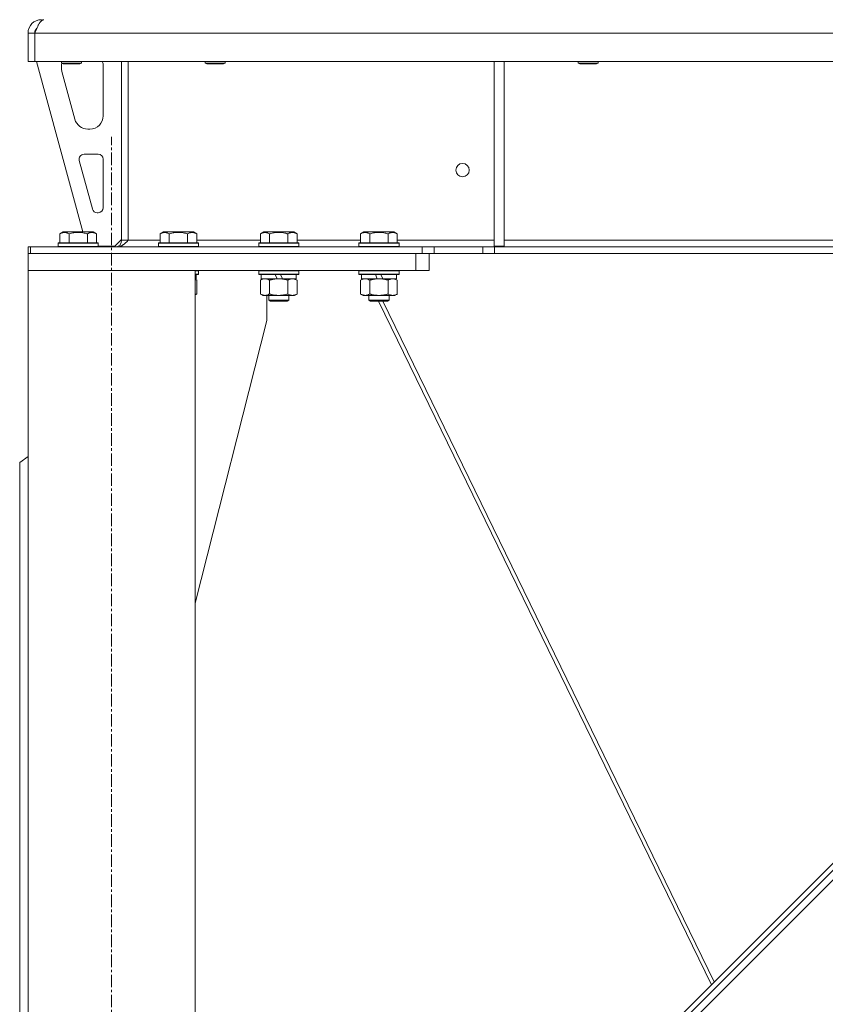
# Model space of a CAD drawing. Units: millimetres. Extents: x 0 to 24487, y -6 to 16800.
# Drawn here: x 2611 to 3093, y 9974 to 10563 of the extents above; entities that cross this region are included whole.
import ezdxf

# ---------------------------------------------------------------- set-up
doc = ezdxf.new("R2010")
doc.units = ezdxf.units.MM
doc.linetypes.add('K5LT_AXLED', pattern=[12, 7.5, -1.5, 1.5, -1.5])
doc.linetypes.add('K5LT_THIN', pattern=[0])
for name, color, linetype, true_color in [('OSI', 2, 'Continuous', 0xffff00), ('R', 1, 'Continuous', 0xff0000), ('WELDING', 7, 'Continuous', 0xffffff)]:
    doc.layers.add(name, color=color, linetype=linetype, true_color=true_color)

msp = doc.modelspace()

# ---------------------------------------------------------------- linework, layer by layer
at = {"layer": 'OSI', "color": 30, "linetype": 'K5LT_AXLED', "lineweight": 18, "true_color": 0xff8000}
msp.add_line((2665.83, 7608.48), (2665.83, 10493.48), dxfattribs=at)
at = {"layer": 'R', "color": 7, "linetype": 'K5LT_THIN', "lineweight": 18}
for p, q in [((2623.83, 10563.48), (2623.83, 10562.81)), ((2615.83, 10555.48), (2619.83, 10555.48)), ((2615.83, 10555.48), (2615.83, 10538.48)), ((2619.83, 10555.48), (2619.83, 10538.48)), ((4623.81, 10555.48), (2619.84, 10555.48)), ((2619.84, 10538.48), (2619.84, 10555.48)), ((2615.83, 10538.48), (2619.83, 10538.48)), ((4623.81, 10538.48), (2619.84, 10538.48)), ((2620.83, 10538.48), (2648.52, 10436.48)), ((2635.83, 10538.48), (2635.83, 10537.56)), ((2635.83, 10537.56), (2636.83, 10536.98)), ((2636.63, 10537.56), (2635.83, 10537.56)), ((2635.83, 10535.48), (2635.83, 10534.55)), ((2647.83, 10537.56), (2636.63, 10537.56)), ((2637.5, 10536.98), (2636.83, 10536.98)), ((2646.83, 10536.98), (2637.5, 10536.98)), ((2647.83, 10537.56), (2646.83, 10536.98)), ((2647.83, 10538.48), (2647.83, 10537.56)), ((2660.83, 10505.98), (2660.83, 10535.48)), ((2671.83, 10538.48), (2671.83, 10431.48)), ((2675.83, 10538.48), (2675.83, 10431.48)), ((2721.83, 10538.48), (2721.83, 10537.56)), ((2721.83, 10537.56), (2722.83, 10536.98)), ((2722.63, 10537.56), (2721.83, 10537.56)), ((2733.83, 10537.56), (2722.63, 10537.56)), ((2723.5, 10536.98), (2722.83, 10536.98)), ((2732.83, 10536.98), (2723.5, 10536.98)), ((2733.83, 10537.56), (2732.83, 10536.98)), ((2733.83, 10538.48), (2733.83, 10537.56)), ((2894.83, 10538.48), (2894.83, 10427.98)), ((2900.83, 10538.48), (2900.83, 10427.98)), ((2945.03, 10538.48), (2945.03, 10537.56)), ((2945.03, 10537.56), (2946.03, 10536.98)), ((2945.83, 10537.56), (2945.03, 10537.56)), ((2957.03, 10537.56), (2945.83, 10537.56)), ((2946.7, 10536.98), (2946.03, 10536.98)), ((2956.03, 10536.98), (2946.7, 10536.98)), ((2957.03, 10537.56), (2956.03, 10536.98)), ((2957.03, 10538.48), (2957.03, 10537.56)), ((2636.11, 10532.46), (2643.86, 10503.89)), ((2651.58, 10497.98), (2652.83, 10497.98)), ((2657.83, 10482.98), (2649.39, 10482.98)), ((2646.49, 10479.2), (2654.36, 10450.2)), ((2660.83, 10450.98), (2660.83, 10479.98)), ((2657.26, 10447.98), (2657.83, 10447.98)), ((2634.86, 10435.33), (2636.85, 10436.48)), ((2634.86, 10435.33), (2634.86, 10429.98)), ((2654.8, 10436.48), (2636.85, 10436.48)), ((2640.34, 10435.33), (2640.34, 10429.98)), ((2651.31, 10435.33), (2651.31, 10429.98)), ((2656.8, 10435.33), (2654.8, 10436.48)), ((2656.8, 10435.33), (2656.8, 10429.98)), ((2694.86, 10435.33), (2696.85, 10436.48)), ((2694.86, 10435.33), (2694.86, 10429.98)), ((2714.8, 10436.48), (2696.85, 10436.48)), ((2700.34, 10435.33), (2700.34, 10429.98)), ((2711.31, 10435.33), (2711.31, 10429.98)), ((2716.8, 10435.33), (2714.8, 10436.48)), ((2716.8, 10435.33), (2716.8, 10429.98)), ((2754.86, 10435.33), (2756.85, 10436.48)), ((2754.86, 10435.33), (2754.86, 10429.98)), ((2774.8, 10436.48), (2756.85, 10436.48)), ((2760.34, 10435.33), (2760.34, 10429.98)), ((2771.31, 10435.33), (2771.31, 10429.98)), ((2776.8, 10435.33), (2774.8, 10436.48)), ((2776.8, 10435.33), (2776.8, 10429.98)), ((2814.86, 10435.33), (2816.85, 10436.48)), ((2814.86, 10435.33), (2814.86, 10429.98)), ((2834.8, 10436.48), (2816.85, 10436.48)), ((2820.34, 10435.33), (2820.34, 10429.98)), ((2831.31, 10435.33), (2831.31, 10429.98)), ((2836.8, 10435.33), (2834.8, 10436.48)), ((2836.8, 10435.33), (2836.8, 10429.98)), ((2633.83, 10429.68), (2634, 10429.98)), ((2633.83, 10429.68), (2633.83, 10427.78)), ((2657.83, 10429.68), (2633.83, 10429.68)), ((2657.65, 10429.98), (2634, 10429.98)), ((2657.83, 10429.68), (2657.65, 10429.98)), ((2657.83, 10429.68), (2657.83, 10427.78)), ((2667.83, 10427.98), (2671.83, 10431.98)), ((2671.83, 10431.48), (2675.83, 10431.48)), ((2675.83, 10431.48), (2694.86, 10431.48)), ((2693.83, 10429.68), (2694, 10429.98)), ((2693.83, 10429.68), (2693.83, 10427.78)), ((2717.83, 10429.68), (2693.83, 10429.68)), ((2717.65, 10429.98), (2694, 10429.98)), ((2716.8, 10431.48), (2754.86, 10431.48)), ((2717.83, 10429.68), (2717.65, 10429.98)), ((2717.83, 10429.68), (2717.83, 10427.78)), ((2753.83, 10429.68), (2754, 10429.98)), ((2753.83, 10429.68), (2753.83, 10427.78)), ((2777.83, 10429.68), (2753.83, 10429.68)), ((2777.65, 10429.98), (2754, 10429.98)), ((2776.8, 10431.48), (2814.86, 10431.48)), ((2777.83, 10429.68), (2777.65, 10429.98)), ((2777.83, 10429.68), (2777.83, 10427.78)), ((2813.83, 10429.68), (2814, 10429.98)), ((2813.83, 10429.68), (2813.83, 10427.78)), ((2837.83, 10429.68), (2813.83, 10429.68)), ((2837.65, 10429.98), (2814, 10429.98)), ((2836.8, 10431.48), (2894.83, 10431.48)), ((2837.83, 10429.68), (2837.65, 10429.98)), ((2837.83, 10429.68), (2837.83, 10427.78)), ((2900.83, 10431.48), (3346.63, 10431.48)), ((2615.83, 10427.48), (2617.32, 10427.48)), ((2615.83, 10423.48), (2615.83, 10427.48)), ((2615.83, 10423.48), (2615.83, 10413.48)), ((2847.83, 10423.48), (2615.83, 10423.48)), ((2617.32, 10427.48), (2851.68, 10427.48)), ((2617.32, 10423.48), (2617.32, 10427.48)), ((2617.32, 10423.48), (2851.68, 10423.48)), ((2657.83, 10427.78), (2633.83, 10427.78)), ((2633.83, 10427.78), (2634, 10427.48)), ((2657.83, 10427.78), (2657.65, 10427.48)), ((2657.83, 10427.98), (2667.83, 10427.98)), ((2717.83, 10427.78), (2693.83, 10427.78)), ((2693.83, 10427.78), (2694, 10427.48)), ((2717.83, 10427.78), (2717.65, 10427.48)), ((2777.83, 10427.78), (2753.83, 10427.78)), ((2753.83, 10427.78), (2754, 10427.48)), ((2777.83, 10427.78), (2777.65, 10427.48)), ((2837.83, 10427.78), (2813.83, 10427.78)), ((2813.83, 10427.78), (2814, 10427.48)), ((2837.83, 10427.78), (2837.65, 10427.48)), ((2847.83, 10423.48), (2847.83, 10413.48)), ((2851.68, 10427.48), (2858.75, 10427.48)), ((2851.68, 10427.48), (2851.68, 10423.48)), ((2858.75, 10423.48), (2851.68, 10423.48)), ((2855.83, 10423.48), (2855.83, 10413.48)), ((2887.9, 10427.48), (2858.75, 10427.48)), ((2858.75, 10427.48), (2858.75, 10423.48)), ((2887.9, 10423.48), (2858.75, 10423.48)), ((2887.9, 10427.48), (2894.97, 10427.48)), ((2887.9, 10427.48), (2887.9, 10423.48)), ((2894.97, 10423.48), (2887.9, 10423.48)), ((2894.83, 10427.98), (2900.83, 10427.98)), ((4348.68, 10427.48), (2894.97, 10427.48)), ((2894.97, 10427.48), (2894.97, 10423.48)), ((4348.68, 10423.48), (2894.97, 10423.48)), ((2715.83, 10413.48), (2615.83, 10413.48)), ((2615.83, 7698.48), (2615.83, 10413.48)), ((2847.83, 10413.48), (2615.83, 10413.48)), ((2715.83, 7698.48), (2715.83, 10413.48)), ((2717.83, 10413.18), (2715.83, 10413.18)), ((2717.83, 10413.18), (2717.65, 10413.48)), ((2717.83, 10413.18), (2717.83, 10411.28)), ((2753.83, 10413.18), (2754, 10413.48)), ((2753.83, 10413.18), (2753.83, 10411.28)), ((2777.83, 10413.18), (2753.83, 10413.18)), ((2777.83, 10413.18), (2777.65, 10413.48)), ((2777.83, 10413.18), (2777.83, 10411.28)), ((2813.83, 10413.18), (2814, 10413.48)), ((2813.83, 10413.18), (2813.83, 10411.28)), ((2837.83, 10413.18), (2813.83, 10413.18)), ((2837.83, 10413.18), (2837.65, 10413.48)), ((2837.83, 10413.18), (2837.83, 10411.28)), ((2855.83, 10413.48), (2847.83, 10413.48)), ((2717.83, 10411.28), (2715.83, 10411.28)), ((2717.65, 10410.98), (2715.83, 10410.98)), ((2716.33, 10408.48), (2715.83, 10408.48)), ((2716.8, 10407.64), (2715.83, 10408.2)), ((2716.33, 10410.98), (2716.33, 10408.48)), ((2716.8, 10407.64), (2716.8, 10399.33)), ((2717.83, 10411.28), (2717.65, 10410.98)), ((2777.83, 10411.28), (2753.83, 10411.28)), ((2753.83, 10411.28), (2754, 10410.98)), ((2777.65, 10410.98), (2754, 10410.98)), ((2754.86, 10407.64), (2756.33, 10408.48)), ((2754.86, 10407.64), (2754.86, 10399.33)), ((2755.33, 10410.98), (2755.33, 10408.48)), ((2764.81, 10408.48), (2755.33, 10408.48)), ((2760.34, 10407.64), (2760.34, 10399.33)), ((2764.81, 10408.48), (2763.65, 10410.98)), ((2764.81, 10408.48), (2765.83, 10408.48)), ((2765.83, 10408.48), (2768.12, 10408.48)), ((2768.12, 10408.48), (2766.96, 10410.98)), ((2776.33, 10408.48), (2768.12, 10408.48)), ((2771.31, 10407.64), (2771.31, 10399.33)), ((2776.8, 10407.64), (2775.33, 10408.48)), ((2776.33, 10410.98), (2776.33, 10408.48)), ((2776.8, 10407.64), (2776.8, 10399.33)), ((2777.83, 10411.28), (2777.65, 10410.98)), ((2837.83, 10411.28), (2813.83, 10411.28)), ((2813.83, 10411.28), (2814, 10410.98)), ((2837.65, 10410.98), (2814, 10410.98)), ((2814.86, 10407.64), (2816.33, 10408.48)), ((2814.86, 10407.64), (2814.86, 10399.33)), ((2815.33, 10410.98), (2815.33, 10408.48)), ((2824.81, 10408.48), (2815.33, 10408.48)), ((2820.34, 10407.64), (2820.34, 10399.33)), ((2824.81, 10408.48), (2823.65, 10410.98)), ((2824.81, 10408.48), (2825.83, 10408.48)), ((2825.83, 10408.48), (2828.12, 10408.48)), ((2828.12, 10408.48), (2826.96, 10410.98)), ((2836.33, 10408.48), (2828.12, 10408.48)), ((2831.31, 10407.64), (2831.31, 10399.33)), ((2836.8, 10407.64), (2835.33, 10408.48)), ((2836.33, 10410.98), (2836.33, 10408.48)), ((2836.8, 10407.64), (2836.8, 10399.33)), ((2837.83, 10411.28), (2837.65, 10410.98)), ((2716.8, 10399.33), (2715.83, 10398.77)), ((2754.86, 10399.33), (2756.33, 10398.48)), ((2757.6, 10398.48), (2756.33, 10398.48)), ((2775.33, 10398.48), (2757.6, 10398.48)), ((2758.63, 10383.48), (2758.63, 10398.48)), ((2759.83, 10398.48), (2759.83, 10395.56)), ((2771.83, 10395.56), (2759.83, 10395.56)), ((2759.83, 10395.56), (2760.83, 10394.98)), ((2770.83, 10394.98), (2760.83, 10394.98)), ((2771.83, 10395.56), (2770.83, 10394.98)), ((2771.83, 10398.48), (2771.83, 10395.56)), ((2776.8, 10399.33), (2775.33, 10398.48)), ((2814.86, 10399.33), (2816.33, 10398.48)), ((2817.6, 10398.48), (2816.33, 10398.48)), ((2835.33, 10398.48), (2817.6, 10398.48)), ((2819.83, 10398.48), (2819.83, 10395.56)), ((2831.83, 10395.56), (2819.83, 10395.56)), ((2819.83, 10395.56), (2820.83, 10394.98)), ((2830.83, 10394.98), (2820.83, 10394.98)), ((2825.52, 10394.98), (3024.75, 9985.96)), ((2828.12, 10394.98), (3026.5, 9987.72)), ((2831.83, 10395.56), (2830.83, 10394.98)), ((2831.83, 10398.48), (2831.83, 10395.56)), ((2836.8, 10399.33), (2835.33, 10398.48)), ((2715.83, 10214.28), (2758.63, 10383.48)), ((2615.83, 10302.02), (2610.83, 10298.48)), ((3349.29, 10300.61), (2790, 9741.32)), ((2610.83, 9753.34), (2610.83, 10298.48)), ((3337.27, 10298.48), (2792.13, 9753.34)), ((3339.39, 10296.36), (2794.25, 9751.22))]:
    msp.add_line(p, q, dxfattribs=at)
msp.add_circle((2875.83, 10473.48), 4, dxfattribs=at)
for centre, radius, start, end in [((2623.83, 10555.48), 8, 90, 180), ((2623.83, 10555.48), 4, 131.81802, 180), ((2643.83, 10535.48), 8, 165.96918, 180), ((2652.83, 10535.48), 8, 0, 22.02431), ((2643.83, 10534.55), 8, 180, 195.18929), ((2652.83, 10505.98), 8, 270, 0), ((2651.58, 10505.98), 8, 195.18929, 270), ((2649.39, 10479.98), 3, 90, 195.18929), ((2657.83, 10479.98), 3, 0, 90), ((2657.26, 10450.98), 3, 195.18929, 270), ((2657.83, 10450.98), 3, 270, 0), ((2667.83, 10431.48), 4, 270, 0)]:
    msp.add_arc(centre, radius, start, end, dxfattribs=at)
at = {"layer": 'WELDING', "color": 7, "linetype": 'K5LT_THIN', "lineweight": 18}
for p, q in [((2716.15, 10407.97), (2715.83, 10408.11)), ((2716.47, 10407.81), (2716.15, 10407.97)), ((2716.8, 10407.64), (2716.47, 10407.81)), ((2715.83, 10398.85), (2716.15, 10399)), ((2716.15, 10399), (2716.47, 10399.16)), ((2716.47, 10399.16), (2716.8, 10399.33))]:
    msp.add_line(p, q, dxfattribs=at)
for points in [[(2619.84, 10555.48), (2619.97, 10555.78), (2620.23, 10556.38), (2620.62, 10557.27), (2621, 10558.13), (2621.39, 10558.96), (2621.78, 10559.75), (2622.16, 10560.48), (2622.55, 10561.15), (2622.93, 10561.75), (2623.32, 10562.27), (2623.71, 10562.71), (2624.09, 10563.05), (2624.48, 10563.3), (2624.86, 10563.45), (2625.12, 10563.48), (2625.25, 10563.48)], [(2675.83, 10431.48), (2675.67, 10431.33), (2675.36, 10431.04), (2674.9, 10430.59), (2674.43, 10430.16), (2673.97, 10429.75), (2673.5, 10429.35), (2673.04, 10428.99), (2672.57, 10428.65), (2672.11, 10428.35), (2671.64, 10428.09), (2671.18, 10427.87), (2670.71, 10427.7), (2670.25, 10427.58), (2669.79, 10427.5), (2669.48, 10427.48), (2669.32, 10427.48)]]:
    msp.add_open_spline(points, degree=3, dxfattribs=at)
for points, knots in [([(2640.34, 10435.33), (2640.02, 10435.52), (2639.62, 10435.72), (2639.12, 10435.91), (2638.86, 10435.99), (2638.58, 10436.07), (2638.3, 10436.12), (2637.98, 10436.17), (2637.62, 10436.19), (2637.27, 10436.17), (2636.95, 10436.13), (2636.6, 10436.06), (2636.16, 10435.94), (2635.56, 10435.71), (2635.12, 10435.48), (2634.86, 10435.33)], [0, 0, 0, 0, 2.912728, 3.529104, 4.366059, 5.20805, 5.90491, 6.841792, 7.999747, 8.992853, 9.878966, 10.753647, 12.031595, 13.665019, 16, 16, 16, 16]), ([(2651.31, 10435.33), (2651.08, 10435.4), (2650.45, 10435.57), (2649.33, 10435.83), (2648.21, 10436.02), (2647.25, 10436.12), (2646.62, 10436.16), (2646.11, 10436.18), (2645.75, 10436.18), (2645.42, 10436.18), (2645.02, 10436.16), (2644.56, 10436.13), (2644.1, 10436.09), (2643.46, 10436.02), (2642.44, 10435.86), (2641.34, 10435.61), (2640.58, 10435.4), (2640.34, 10435.33)], [0, 0, 0, 0, 2.896048, 7.635036, 13.675312, 16.352744, 19.030177, 21.193346, 22.27493, 23.356515, 25.164905, 26.973294, 28.781684, 30.590074, 34.691771, 40.985529, 43.953237, 43.953237, 43.953237, 43.953237]), ([(2656.8, 10435.33), (2656.47, 10435.52), (2656.07, 10435.72), (2655.58, 10435.91), (2655.31, 10435.99), (2655.04, 10436.07), (2654.75, 10436.12), (2654.43, 10436.17), (2654.07, 10436.19), (2653.72, 10436.17), (2653.4, 10436.13), (2653.05, 10436.06), (2652.61, 10435.94), (2652.02, 10435.71), (2651.57, 10435.48), (2651.31, 10435.33)], [0, 0, 0, 0, 2.912728, 3.529104, 4.366059, 5.20805, 5.90491, 6.841792, 7.999747, 8.992853, 9.878966, 10.753647, 12.031595, 13.665019, 16, 16, 16, 16]), ([(2700.34, 10435.33), (2700.02, 10435.52), (2699.62, 10435.72), (2699.12, 10435.91), (2698.86, 10435.99), (2698.58, 10436.07), (2698.3, 10436.12), (2697.98, 10436.17), (2697.62, 10436.19), (2697.27, 10436.17), (2696.95, 10436.13), (2696.6, 10436.06), (2696.16, 10435.94), (2695.56, 10435.71), (2695.12, 10435.48), (2694.86, 10435.33)], [0, 0, 0, 0, 2.912728, 3.529104, 4.366059, 5.20805, 5.90491, 6.841792, 7.999747, 8.992853, 9.878966, 10.753647, 12.031595, 13.665019, 16, 16, 16, 16]), ([(2711.31, 10435.33), (2711.08, 10435.4), (2710.45, 10435.57), (2709.33, 10435.83), (2708.21, 10436.02), (2707.25, 10436.12), (2706.62, 10436.16), (2706.11, 10436.18), (2705.75, 10436.18), (2705.42, 10436.18), (2705.02, 10436.16), (2704.56, 10436.13), (2704.1, 10436.09), (2703.46, 10436.02), (2702.44, 10435.86), (2701.34, 10435.61), (2700.58, 10435.4), (2700.34, 10435.33)], [0, 0, 0, 0, 2.896048, 7.635036, 13.675312, 16.352744, 19.030177, 21.193346, 22.27493, 23.356515, 25.164905, 26.973294, 28.781684, 30.590074, 34.691771, 40.985529, 43.953237, 43.953237, 43.953237, 43.953237]), ([(2716.8, 10435.33), (2716.47, 10435.52), (2716.07, 10435.72), (2715.58, 10435.91), (2715.31, 10435.99), (2715.04, 10436.07), (2714.75, 10436.12), (2714.43, 10436.17), (2714.07, 10436.19), (2713.72, 10436.17), (2713.4, 10436.13), (2713.05, 10436.06), (2712.61, 10435.94), (2712.02, 10435.71), (2711.57, 10435.48), (2711.31, 10435.33)], [0, 0, 0, 0, 2.912728, 3.529104, 4.366059, 5.20805, 5.90491, 6.841792, 7.999747, 8.992853, 9.878966, 10.753647, 12.031595, 13.665019, 16, 16, 16, 16]), ([(2760.34, 10435.33), (2760.02, 10435.52), (2759.62, 10435.72), (2759.12, 10435.91), (2758.86, 10435.99), (2758.58, 10436.07), (2758.3, 10436.12), (2757.98, 10436.17), (2757.62, 10436.19), (2757.27, 10436.17), (2756.95, 10436.13), (2756.6, 10436.06), (2756.16, 10435.94), (2755.56, 10435.71), (2755.12, 10435.48), (2754.86, 10435.33)], [0, 0, 0, 0, 2.912728, 3.529104, 4.366059, 5.20805, 5.90491, 6.841792, 7.999747, 8.992853, 9.878966, 10.753647, 12.031595, 13.665019, 16, 16, 16, 16]), ([(2771.31, 10435.33), (2771.08, 10435.4), (2770.45, 10435.57), (2769.33, 10435.83), (2768.21, 10436.02), (2767.25, 10436.12), (2766.62, 10436.16), (2766.11, 10436.18), (2765.75, 10436.18), (2765.42, 10436.18), (2765.02, 10436.16), (2764.56, 10436.13), (2764.1, 10436.09), (2763.46, 10436.02), (2762.44, 10435.86), (2761.34, 10435.61), (2760.58, 10435.4), (2760.34, 10435.33)], [0, 0, 0, 0, 2.896048, 7.635036, 13.675312, 16.352744, 19.030177, 21.193346, 22.27493, 23.356515, 25.164905, 26.973294, 28.781684, 30.590074, 34.691771, 40.985529, 43.953237, 43.953237, 43.953237, 43.953237]), ([(2776.8, 10435.33), (2776.47, 10435.52), (2776.07, 10435.72), (2775.58, 10435.91), (2775.31, 10435.99), (2775.04, 10436.07), (2774.75, 10436.12), (2774.43, 10436.17), (2774.07, 10436.19), (2773.72, 10436.17), (2773.4, 10436.13), (2773.05, 10436.06), (2772.61, 10435.94), (2772.02, 10435.71), (2771.57, 10435.48), (2771.31, 10435.33)], [0, 0, 0, 0, 2.912728, 3.529104, 4.366059, 5.20805, 5.90491, 6.841792, 7.999747, 8.992853, 9.878966, 10.753647, 12.031595, 13.665019, 16, 16, 16, 16]), ([(2820.34, 10435.33), (2820.02, 10435.52), (2819.62, 10435.72), (2819.12, 10435.91), (2818.86, 10435.99), (2818.58, 10436.07), (2818.3, 10436.12), (2817.98, 10436.17), (2817.62, 10436.19), (2817.27, 10436.17), (2816.95, 10436.13), (2816.6, 10436.06), (2816.16, 10435.94), (2815.56, 10435.71), (2815.12, 10435.48), (2814.86, 10435.33)], [0, 0, 0, 0, 2.912728, 3.529104, 4.366059, 5.20805, 5.90491, 6.841792, 7.999747, 8.992853, 9.878966, 10.753647, 12.031595, 13.665019, 16, 16, 16, 16]), ([(2831.31, 10435.33), (2831.08, 10435.4), (2830.45, 10435.57), (2829.33, 10435.83), (2828.21, 10436.02), (2827.25, 10436.12), (2826.62, 10436.16), (2826.11, 10436.18), (2825.75, 10436.18), (2825.42, 10436.18), (2825.02, 10436.16), (2824.56, 10436.13), (2824.1, 10436.09), (2823.46, 10436.02), (2822.44, 10435.86), (2821.34, 10435.61), (2820.58, 10435.4), (2820.34, 10435.33)], [0, 0, 0, 0, 2.896048, 7.635036, 13.675312, 16.352744, 19.030177, 21.193346, 22.27493, 23.356515, 25.164905, 26.973294, 28.781684, 30.590074, 34.691771, 40.985529, 43.953237, 43.953237, 43.953237, 43.953237]), ([(2836.8, 10435.33), (2836.47, 10435.52), (2836.07, 10435.72), (2835.58, 10435.91), (2835.31, 10435.99), (2835.04, 10436.07), (2834.75, 10436.12), (2834.43, 10436.17), (2834.07, 10436.19), (2833.72, 10436.17), (2833.4, 10436.13), (2833.05, 10436.06), (2832.61, 10435.94), (2832.02, 10435.71), (2831.57, 10435.48), (2831.31, 10435.33)], [0, 0, 0, 0, 2.912728, 3.529104, 4.366059, 5.20805, 5.90491, 6.841792, 7.999747, 8.992853, 9.878966, 10.753647, 12.031595, 13.665019, 16, 16, 16, 16]), ([(2757.6, 10408.48), (2757.41, 10408.48), (2757.1, 10408.46), (2756.61, 10408.38), (2756.09, 10408.23), (2755.48, 10407.98), (2755.06, 10407.75), (2754.86, 10407.64)], [0, 0, 0, 0, 1.597458, 2.676777, 4.235764, 6.182879, 8, 8, 8, 8]), ([(2760.34, 10407.64), (2760.01, 10407.83), (2759.52, 10408.07), (2758.88, 10408.3), (2758.46, 10408.4), (2758.03, 10408.47), (2757.76, 10408.48), (2757.6, 10408.48)], [0, 0, 0, 0, 3.005828, 4.318193, 5.5895, 6.632109, 8, 8, 8, 8]), ([(2765.83, 10408.48), (2765.64, 10408.48), (2765.28, 10408.48), (2764.73, 10408.45), (2764.17, 10408.4), (2763.68, 10408.35), (2763.33, 10408.3), (2763.1, 10408.26), (2762.92, 10408.23), (2762.75, 10408.2), (2762.58, 10408.17), (2762.41, 10408.14), (2762.21, 10408.1), (2762, 10408.06), (2761.68, 10407.99), (2761.36, 10407.91), (2761.05, 10407.83), (2760.81, 10407.77), (2760.58, 10407.7), (2760.42, 10407.66), (2760.34, 10407.64)], [0, 0, 0, 0, 0.426692, 0.853385, 1.280077, 1.70677, 1.976977, 2.112081, 2.247185, 2.382289, 2.517392, 2.652496, 2.7876, 2.975699, 3.163798, 3.539996, 3.728096, 3.916195, 4.104294, 4.292393, 4.292393, 4.292393, 4.292393]), ([(2771.31, 10407.64), (2771.25, 10407.65), (2771.13, 10407.69), (2770.94, 10407.74), (2770.76, 10407.79), (2770.51, 10407.85), (2770.2, 10407.93), (2769.86, 10408.01), (2769.55, 10408.08), (2769.28, 10408.13), (2769.05, 10408.18), (2768.86, 10408.21), (2768.65, 10408.25), (2768.37, 10408.29), (2768, 10408.34), (2767.64, 10408.39), (2767.15, 10408.43), (2766.67, 10408.47), (2766.18, 10408.48), (2765.94, 10408.48), (2765.83, 10408.48)], [0, 0, 0, 0, 0.14736, 0.294719, 0.442079, 0.589439, 0.884158, 1.178877, 1.396237, 1.613598, 1.830958, 1.939638, 2.048318, 2.328827, 2.609337, 2.889846, 3.170356, 3.731374, 4.011884, 4.292393, 4.292393, 4.292393, 4.292393]), ([(2774.05, 10408.48), (2773.93, 10408.48), (2773.68, 10408.47), (2773.31, 10408.42), (2772.94, 10408.34), (2772.48, 10408.2), (2771.94, 10407.98), (2771.51, 10407.75), (2771.31, 10407.64)], [0, 0, 0, 0, 1.192024, 2.404251, 3.60809, 4.765234, 6.955738, 9, 9, 9, 9]), ([(2776.8, 10407.64), (2776.51, 10407.8), (2776.07, 10408.02), (2775.51, 10408.24), (2775.12, 10408.35), (2774.77, 10408.43), (2774.41, 10408.47), (2774.17, 10408.48), (2774.05, 10408.48)], [0, 0, 0, 0, 2.905563, 4.375924, 5.511195, 6.679161, 7.850161, 9, 9, 9, 9]), ([(2817.6, 10408.48), (2817.41, 10408.48), (2817.1, 10408.46), (2816.61, 10408.38), (2816.09, 10408.23), (2815.48, 10407.98), (2815.06, 10407.75), (2814.86, 10407.64)], [0, 0, 0, 0, 1.597458, 2.676777, 4.235764, 6.182879, 8, 8, 8, 8]), ([(2820.34, 10407.64), (2820.01, 10407.83), (2819.52, 10408.07), (2818.88, 10408.3), (2818.46, 10408.4), (2818.03, 10408.47), (2817.76, 10408.48), (2817.6, 10408.48)], [0, 0, 0, 0, 3.005828, 4.318193, 5.5895, 6.632109, 8, 8, 8, 8]), ([(2825.83, 10408.48), (2825.64, 10408.48), (2825.28, 10408.48), (2824.73, 10408.45), (2824.17, 10408.4), (2823.68, 10408.35), (2823.33, 10408.3), (2823.1, 10408.26), (2822.92, 10408.23), (2822.75, 10408.2), (2822.58, 10408.17), (2822.41, 10408.14), (2822.21, 10408.1), (2822, 10408.06), (2821.68, 10407.99), (2821.36, 10407.91), (2821.05, 10407.83), (2820.81, 10407.77), (2820.58, 10407.7), (2820.42, 10407.66), (2820.34, 10407.64)], [0, 0, 0, 0, 0.426692, 0.853385, 1.280077, 1.70677, 1.976977, 2.112081, 2.247185, 2.382289, 2.517392, 2.652496, 2.7876, 2.975699, 3.163798, 3.539996, 3.728096, 3.916195, 4.104294, 4.292393, 4.292393, 4.292393, 4.292393]), ([(2831.31, 10407.64), (2831.25, 10407.65), (2831.13, 10407.69), (2830.94, 10407.74), (2830.76, 10407.79), (2830.51, 10407.85), (2830.2, 10407.93), (2829.86, 10408.01), (2829.55, 10408.08), (2829.28, 10408.13), (2829.05, 10408.18), (2828.86, 10408.21), (2828.65, 10408.25), (2828.37, 10408.29), (2828, 10408.34), (2827.64, 10408.39), (2827.15, 10408.43), (2826.67, 10408.47), (2826.18, 10408.48), (2825.94, 10408.48), (2825.83, 10408.48)], [0, 0, 0, 0, 0.14736, 0.294719, 0.442079, 0.589439, 0.884158, 1.178877, 1.396237, 1.613598, 1.830958, 1.939638, 2.048318, 2.328827, 2.609337, 2.889846, 3.170356, 3.731374, 4.011884, 4.292393, 4.292393, 4.292393, 4.292393]), ([(2834.05, 10408.48), (2833.93, 10408.48), (2833.68, 10408.47), (2833.31, 10408.42), (2832.94, 10408.34), (2832.48, 10408.2), (2831.94, 10407.98), (2831.51, 10407.75), (2831.31, 10407.64)], [0, 0, 0, 0, 1.192024, 2.404251, 3.60809, 4.765234, 6.955738, 9, 9, 9, 9]), ([(2836.8, 10407.64), (2836.51, 10407.8), (2836.07, 10408.02), (2835.51, 10408.24), (2835.12, 10408.35), (2834.77, 10408.43), (2834.41, 10408.47), (2834.17, 10408.48), (2834.05, 10408.48)], [0, 0, 0, 0, 2.905563, 4.375924, 5.511195, 6.679161, 7.850161, 9, 9, 9, 9]), ([(2754.86, 10399.33), (2755.1, 10399.19), (2755.53, 10398.97), (2756.14, 10398.73), (2756.67, 10398.58), (2757.15, 10398.5), (2757.46, 10398.48), (2757.6, 10398.48)], [0, 0, 0, 0, 2.217775, 3.830428, 5.353122, 6.821732, 8, 8, 8, 8]), ([(2757.6, 10398.48), (2757.78, 10398.48), (2758.13, 10398.51), (2758.57, 10398.59), (2759.07, 10398.73), (2759.63, 10398.95), (2760.1, 10399.2), (2760.34, 10399.33)], [0, 0, 0, 0, 1.523216, 3.057663, 3.814901, 5.878539, 8, 8, 8, 8]), ([(2760.34, 10399.33), (2760.43, 10399.31), (2760.62, 10399.25), (2760.89, 10399.18), (2761.17, 10399.11), (2761.73, 10398.97), (2762.49, 10398.8), (2763.47, 10398.64), (2764.19, 10398.56), (2764.74, 10398.52), (2765.1, 10398.5), (2765.41, 10398.49), (2765.65, 10398.49), (2765.89, 10398.48), (2766.19, 10398.49), (2766.55, 10398.5), (2766.91, 10398.52), (2767.4, 10398.56), (2768, 10398.62), (2768.91, 10398.76), (2769.81, 10398.94), (2770.56, 10399.13), (2770.99, 10399.24), (2771.2, 10399.3), (2771.31, 10399.33)], [0, 0, 0, 0, 0.360272, 0.720544, 1.080816, 1.441087, 2.882175, 4.029166, 5.176157, 5.634334, 6.092512, 6.546256, 6.773128, 7, 7.455961, 7.911922, 8.367882, 8.823843, 9.735765, 10.647686, 12.323843, 13.161922, 13.580961, 14, 14, 14, 14]), ([(2771.31, 10399.33), (2771.63, 10399.15), (2772.1, 10398.91), (2772.68, 10398.7), (2773.02, 10398.61), (2773.32, 10398.55), (2773.67, 10398.5), (2774.02, 10398.48), (2774.38, 10398.49), (2774.69, 10398.53), (2775.02, 10398.59), (2775.47, 10398.71), (2776.08, 10398.95), (2776.54, 10399.19), (2776.8, 10399.33)], [0, 0, 0, 0, 2.72415, 3.912285, 4.716446, 5.530362, 6.353984, 7.500189, 8.40607, 9.211142, 9.998759, 11.128707, 12.847273, 15, 15, 15, 15]), ([(2814.86, 10399.33), (2815.1, 10399.19), (2815.53, 10398.97), (2816.14, 10398.73), (2816.67, 10398.58), (2817.15, 10398.5), (2817.46, 10398.48), (2817.6, 10398.48)], [0, 0, 0, 0, 2.217775, 3.830428, 5.353122, 6.821732, 8, 8, 8, 8]), ([(2817.6, 10398.48), (2817.78, 10398.48), (2818.13, 10398.51), (2818.57, 10398.59), (2819.07, 10398.73), (2819.63, 10398.95), (2820.1, 10399.2), (2820.34, 10399.33)], [0, 0, 0, 0, 1.523216, 3.057663, 3.814901, 5.878539, 8, 8, 8, 8]), ([(2820.34, 10399.33), (2820.43, 10399.31), (2820.62, 10399.25), (2820.89, 10399.18), (2821.17, 10399.11), (2821.73, 10398.97), (2822.49, 10398.8), (2823.47, 10398.64), (2824.19, 10398.56), (2824.74, 10398.52), (2825.1, 10398.5), (2825.41, 10398.49), (2825.65, 10398.49), (2825.89, 10398.48), (2826.19, 10398.49), (2826.55, 10398.5), (2826.91, 10398.52), (2827.4, 10398.56), (2828, 10398.62), (2828.91, 10398.76), (2829.81, 10398.94), (2830.56, 10399.13), (2830.99, 10399.24), (2831.2, 10399.3), (2831.31, 10399.33)], [0, 0, 0, 0, 0.360272, 0.720544, 1.080816, 1.441087, 2.882175, 4.029166, 5.176157, 5.634334, 6.092512, 6.546256, 6.773128, 7, 7.455961, 7.911922, 8.367882, 8.823843, 9.735765, 10.647686, 12.323843, 13.161922, 13.580961, 14, 14, 14, 14]), ([(2831.31, 10399.33), (2831.63, 10399.15), (2832.1, 10398.91), (2832.68, 10398.7), (2833.02, 10398.61), (2833.32, 10398.55), (2833.67, 10398.5), (2834.02, 10398.48), (2834.38, 10398.49), (2834.69, 10398.53), (2835.02, 10398.59), (2835.47, 10398.71), (2836.08, 10398.95), (2836.54, 10399.19), (2836.8, 10399.33)], [0, 0, 0, 0, 2.72415, 3.912285, 4.716446, 5.530362, 6.353984, 7.500189, 8.40607, 9.211142, 9.998759, 11.128707, 12.847273, 15, 15, 15, 15])]:
    msp.add_open_spline(points, degree=3, knots=knots, dxfattribs=at)

doc.saveas('drawing.dxf')
